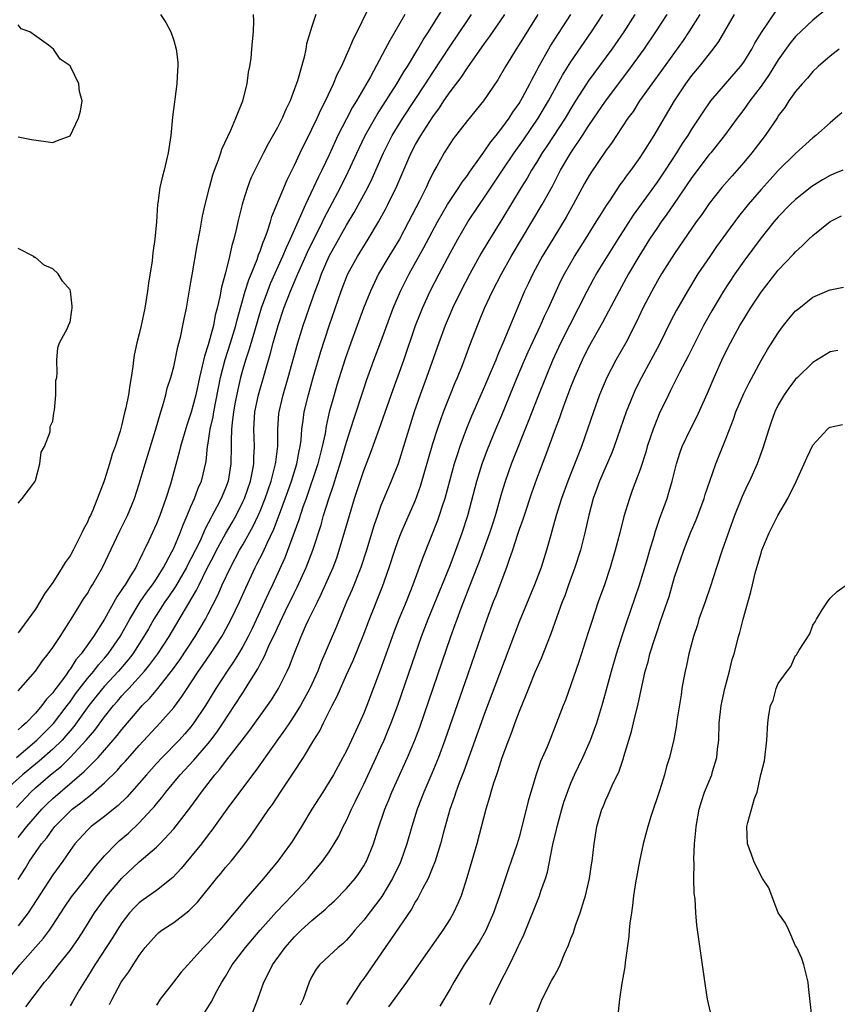
# Model space of a CAD drawing. Units: inches. Extents: x 2592000 to 2595000, y 1494000 to 1497000.
# Drawn here: x 2593005 to 2593100, y 1494666 to 1494780 of the extents above; entities that cross this region are included whole.
import ezdxf

# ---------------------------------------------------------------- set-up
doc = ezdxf.new("R2010")
doc.units = ezdxf.units.IN
doc.header["$MEASUREMENT"] = 0
doc.layers.add('LD25921494_2ft', color=192, linetype='Continuous')

msp = doc.modelspace()

# ---------------------------------------------------------------- linework, layer by layer
at = {"layer": 'LD25921494_2ft'}
for points, elevation in [([(2593004.78, 1494689.22), (2593006.47, 1494691), (2593007, 1494691.49), (2593008.72, 1494693), (2593009.99, 1494694.01), (2593011, 1494695), (2593012.87, 1494697), (2593013.85, 1494698.15), (2593015, 1494699.72), (2593016.02, 1494701), (2593016.48, 1494701.52), (2593017, 1494702.14), (2593017.42, 1494702.58), (2593017.79, 1494703), (2593019.6, 1494705), (2593020.24, 1494705.76), (2593021.18, 1494707), (2593022.48, 1494709), (2593025.64, 1494714.36), (2593025.94, 1494715), (2593026.85, 1494716.85), (2593027.65, 1494718.35), (2593027.97, 1494719), (2593029, 1494720.88), (2593029.78, 1494722.22), (2593030.22, 1494723), (2593031, 1494724.58), (2593031.19, 1494725), (2593031.88, 1494727), (2593032.13, 1494728.13), (2593032.28, 1494729), (2593032.29, 1494729.71), (2593032.36, 1494731), (2593032.28, 1494733), (2593032.33, 1494733.67), (2593032.4, 1494735), (2593032.81, 1494737), (2593033.54, 1494739.54), (2593034.21, 1494741.79), (2593034.53, 1494743), (2593035.1, 1494745), (2593035.77, 1494747), (2593036.53, 1494749), (2593037.37, 1494751), (2593038.5, 1494753.5), (2593040.22, 1494757), (2593040.47, 1494757.53), (2593042.3, 1494761), (2593043.2, 1494762.8), (2593044.46, 1494765.54), (2593045.15, 1494767), (2593046.55, 1494769.45), (2593048.84, 1494773), (2593049.64, 1494774.36), (2593050.07, 1494775), (2593051.27, 1494777), (2593051.9, 1494778.1), (2593052.49, 1494779), (2593054.93, 1494782.93)], 10040), ([(2593049.77, 1494781), (2593048.61, 1494779), (2593048.01, 1494777.99), (2593047.5, 1494777), (2593045.79, 1494773.79), (2593044.17, 1494771), (2593043.71, 1494770.28), (2593043, 1494768.95), (2593042.01, 1494767), (2593041.68, 1494766.32), (2593041, 1494764.78), (2593040.16, 1494763), (2593039.77, 1494762.23), (2593039.2, 1494761), (2593038.25, 1494759), (2593037.69, 1494757.69), (2593037.37, 1494757), (2593036.5, 1494755), (2593036.01, 1494753.99), (2593035.61, 1494753), (2593034.18, 1494749.82), (2593033.86, 1494749), (2593033.14, 1494747), (2593032.34, 1494744.34), (2593031.75, 1494742.25), (2593031.31, 1494741), (2593031, 1494739.97), (2593030.74, 1494739), (2593030.41, 1494737.59), (2593030.12, 1494736.12), (2593029.92, 1494735), (2593029.75, 1494733.75), (2593029.69, 1494733), (2593029.64, 1494731.64), (2593029.66, 1494731), (2593029.63, 1494729), (2593029.3, 1494727), (2593029, 1494726.19), (2593028.51, 1494725), (2593028.01, 1494724.01), (2593027.47, 1494723), (2593027.29, 1494722.71), (2593027, 1494722.11), (2593026.61, 1494721.39), (2593026.46, 1494721), (2593026.01, 1494720.01), (2593025, 1494717.99), (2593024.65, 1494717.35), (2593024.48, 1494717), (2593023.22, 1494714.78), (2593022.41, 1494713.59), (2593021.99, 1494713), (2593020.69, 1494711), (2593020.09, 1494709.91), (2593019.56, 1494709), (2593018.25, 1494707), (2593017.71, 1494706.29), (2593016.6, 1494705), (2593015, 1494703.27), (2593014.77, 1494703), (2593013.18, 1494701), (2593011.42, 1494698.58), (2593011, 1494698.09), (2593010.51, 1494697.49), (2593010.07, 1494697), (2593009, 1494695.95), (2593007.42, 1494694.58), (2593007, 1494694.24), (2593005.51, 1494693), (2593003.27, 1494691)], 10038), ([(2593004.2, 1494669.81), (2593005.19, 1494671), (2593007.92, 1494674.08), (2593008.62, 1494675), (2593009, 1494675.57), (2593010.34, 1494677.66), (2593011.15, 1494678.85), (2593013, 1494681.19), (2593013.78, 1494682.22), (2593015, 1494683.63), (2593016.32, 1494685), (2593016.67, 1494685.33), (2593017.75, 1494686.25), (2593019, 1494687.43), (2593020.46, 1494689), (2593020.72, 1494689.28), (2593021, 1494689.63), (2593021.63, 1494690.37), (2593022.1, 1494691), (2593023.74, 1494693), (2593025.32, 1494694.68), (2593027, 1494696.63), (2593027.3, 1494697), (2593028.03, 1494697.97), (2593028.74, 1494699), (2593030.05, 1494701), (2593031, 1494702.5), (2593031.2, 1494702.8), (2593031.81, 1494703.81), (2593032.73, 1494705.27), (2593033, 1494705.8), (2593033.44, 1494706.56), (2593033.62, 1494707), (2593034.1, 1494708.1), (2593034.69, 1494709.31), (2593035, 1494710.02), (2593035.91, 1494711.91), (2593037, 1494714.11), (2593037.3, 1494714.7), (2593038.35, 1494717), (2593039.1, 1494719), (2593040.06, 1494721.94), (2593040.36, 1494723), (2593040.95, 1494724.95), (2593041.49, 1494726.51), (2593041.91, 1494727.91), (2593042.27, 1494729), (2593043, 1494731.5), (2593043.84, 1494734.16), (2593045, 1494737.66), (2593045.34, 1494738.66), (2593046.19, 1494741), (2593047, 1494743.13), (2593048.4, 1494747), (2593049.24, 1494749), (2593050.26, 1494751), (2593051.97, 1494754.03), (2593053.55, 1494757), (2593054.7, 1494759), (2593055, 1494759.49), (2593056.02, 1494761), (2593056.39, 1494761.61), (2593057, 1494762.39), (2593057.24, 1494762.76), (2593058.53, 1494764.53), (2593058.91, 1494765.09), (2593059, 1494765.19), (2593059.72, 1494766.28), (2593060.32, 1494767), (2593061, 1494767.85), (2593061.83, 1494769), (2593062.28, 1494769.72), (2593063, 1494770.71), (2593063.4, 1494771.4), (2593064.24, 1494773), (2593064.49, 1494773.51), (2593065, 1494774.44), (2593065.18, 1494774.82), (2593066.63, 1494777.38), (2593069, 1494781)], 10048), ([(2593004.79, 1494695), (2593007.17, 1494697), (2593009.07, 1494698.93), (2593010.66, 1494701), (2593010.8, 1494701.2), (2593011, 1494701.45), (2593011.64, 1494702.36), (2593013, 1494704.13), (2593013.75, 1494705), (2593014.28, 1494705.72), (2593015, 1494706.49), (2593015.43, 1494707), (2593016.82, 1494709), (2593017.92, 1494711), (2593019.11, 1494713), (2593019.87, 1494714.13), (2593020.54, 1494715), (2593021, 1494715.68), (2593021.82, 1494717), (2593022.79, 1494718.79), (2593023, 1494719.23), (2593023.75, 1494721), (2593024.08, 1494721.92), (2593024.56, 1494723), (2593025, 1494724.07), (2593025.41, 1494725), (2593025.84, 1494726.16), (2593026.21, 1494727), (2593026.74, 1494729.26), (2593026.93, 1494731), (2593027, 1494731.38), (2593027.24, 1494733), (2593027.56, 1494734.44), (2593027.63, 1494735), (2593028.43, 1494739), (2593028.94, 1494741.06), (2593029.58, 1494743), (2593030.19, 1494745), (2593030.34, 1494745.66), (2593031.29, 1494749), (2593031.69, 1494750.31), (2593032.66, 1494752.66), (2593032.82, 1494753.18), (2593033, 1494753.62), (2593033.35, 1494754.65), (2593033.51, 1494755), (2593033.82, 1494755.82), (2593034.19, 1494757), (2593034.37, 1494757.63), (2593036.13, 1494761.87), (2593037, 1494763.56), (2593037.66, 1494765), (2593039, 1494767.72), (2593039.6, 1494769), (2593040.02, 1494769.98), (2593040.57, 1494771), (2593041.51, 1494773), (2593041.93, 1494774.07), (2593042.41, 1494775), (2593043.31, 1494777), (2593043.81, 1494778.19), (2593044.24, 1494779), (2593045.41, 1494781.41)], 10036), ([(2593021.47, 1494781), (2593022.07, 1494780.07), (2593022.67, 1494779), (2593023, 1494778.01), (2593023.29, 1494777), (2593023.48, 1494775.48), (2593023.48, 1494775), (2593023.43, 1494774.57), (2593023.36, 1494773), (2593022.87, 1494769.13), (2593022.66, 1494767), (2593022.35, 1494765), (2593021.88, 1494763), (2593021.69, 1494762.31), (2593021.41, 1494761), (2593021.17, 1494759.17), (2593021.14, 1494759), (2593021.02, 1494757.02), (2593020.83, 1494755), (2593020.58, 1494753.42), (2593020.55, 1494753), (2593020.49, 1494752.49), (2593020.08, 1494749.92), (2593019.97, 1494749), (2593019.66, 1494747), (2593019.23, 1494745), (2593019, 1494744.04), (2593018.73, 1494743), (2593018.43, 1494741.57), (2593018.35, 1494741), (2593018.28, 1494740.28), (2593018.09, 1494739), (2593017.91, 1494738.09), (2593017.77, 1494737), (2593017.46, 1494735.46), (2593017.27, 1494734.73), (2593017, 1494733.54), (2593016.79, 1494732.79), (2593016.22, 1494731), (2593015.89, 1494730.11), (2593015.58, 1494729), (2593015, 1494727.15), (2593014.91, 1494726.91), (2593013.64, 1494723.64), (2593013.35, 1494723), (2593013.23, 1494722.77), (2593013, 1494722.23), (2593012.56, 1494721.44), (2593012.38, 1494721), (2593011.76, 1494719.76), (2593011.35, 1494719), (2593011, 1494718.36), (2593010.43, 1494717.57), (2593010.1, 1494717), (2593009, 1494715.27), (2593008.04, 1494713.96), (2593007.51, 1494713), (2593007, 1494712.18), (2593006.16, 1494711), (2593005, 1494709.44)], 10030), ([(2593005, 1494702.72), (2593006.98, 1494705), (2593007.81, 1494706.19), (2593008.47, 1494707), (2593009, 1494707.73), (2593009.84, 1494709), (2593011.32, 1494711.32), (2593012.6, 1494713.4), (2593013, 1494713.99), (2593013.37, 1494714.63), (2593013.61, 1494715), (2593014.74, 1494717), (2593016.78, 1494721.22), (2593017.66, 1494723), (2593018.47, 1494725), (2593019, 1494726.67), (2593019.68, 1494729), (2593020.9, 1494732.9), (2593021.51, 1494735), (2593021.75, 1494735.75), (2593022.09, 1494737), (2593022.26, 1494737.74), (2593022.67, 1494739), (2593023, 1494740.23), (2593023.18, 1494741), (2593023.48, 1494742.52), (2593023.83, 1494743.83), (2593024.07, 1494745), (2593024.22, 1494745.78), (2593024.48, 1494747), (2593025, 1494750.03), (2593025.13, 1494750.87), (2593025.72, 1494754.28), (2593026.06, 1494756.06), (2593026.34, 1494757.66), (2593026.63, 1494759), (2593027.13, 1494761), (2593027.54, 1494762.46), (2593027.72, 1494763), (2593028.18, 1494764.18), (2593028.44, 1494765), (2593028.56, 1494765.44), (2593029.61, 1494767.61), (2593030.2, 1494769), (2593031, 1494771), (2593031.49, 1494773), (2593031.67, 1494774.33), (2593031.82, 1494775), (2593031.95, 1494775.95), (2593032.06, 1494777), (2593032.11, 1494777.89), (2593032.22, 1494779), (2593032.27, 1494780.27), (2593032.25, 1494781)], 10032), ([(2593039.44, 1494781), (2593039, 1494779.63), (2593038.38, 1494777.62), (2593038.28, 1494777), (2593038.09, 1494776.09), (2593037.33, 1494773.33), (2593037, 1494772.4), (2593036.47, 1494771), (2593035.98, 1494770.02), (2593035.55, 1494769), (2593035, 1494767.93), (2593033.95, 1494766.05), (2593033.4, 1494765), (2593032.38, 1494763), (2593031.94, 1494762.06), (2593031.54, 1494761), (2593031, 1494759.29), (2593030.91, 1494759), (2593030.42, 1494757), (2593030.27, 1494756.27), (2593029.96, 1494755), (2593029.73, 1494754.27), (2593029.47, 1494753), (2593029, 1494751.1), (2593028.54, 1494749.46), (2593028.34, 1494748.34), (2593028.03, 1494747), (2593027.81, 1494746.19), (2593027.59, 1494745), (2593027, 1494742.79), (2593026.55, 1494741.45), (2593026.31, 1494740.31), (2593025.99, 1494739), (2593025.55, 1494737), (2593025.04, 1494734.96), (2593024.53, 1494733.47), (2593023.8, 1494731), (2593023.65, 1494730.35), (2593022.63, 1494726.63), (2593022.1, 1494725), (2593021.38, 1494723), (2593021, 1494722.06), (2593020.11, 1494720.11), (2593019.59, 1494719), (2593019.37, 1494718.63), (2593019, 1494717.8), (2593018.72, 1494717.28), (2593018.6, 1494717), (2593018.01, 1494716.01), (2593017.37, 1494715), (2593017.21, 1494714.79), (2593017, 1494714.43), (2593016.41, 1494713.59), (2593015, 1494711.02), (2593013.71, 1494709), (2593012.3, 1494707), (2593011.68, 1494706.32), (2593011, 1494705.21), (2593010.9, 1494705.1), (2593010.47, 1494704.47), (2593009.37, 1494703), (2593009.2, 1494702.8), (2593009, 1494702.5), (2593008.26, 1494701.74), (2593007.75, 1494701), (2593007, 1494700.13), (2593005.9, 1494699), (2593005.4, 1494698.6), (2593005, 1494698.18)], 10034), ([(2593005, 1494685.73), (2593006.01, 1494687), (2593007.74, 1494689), (2593008.36, 1494689.64), (2593009, 1494690.26), (2593009.84, 1494691), (2593012.63, 1494693.37), (2593013, 1494693.75), (2593014.24, 1494695), (2593016, 1494697), (2593016.46, 1494697.54), (2593017, 1494698.24), (2593019, 1494700.6), (2593019.36, 1494701), (2593020.18, 1494701.82), (2593021.15, 1494703), (2593022.86, 1494705.14), (2593023.7, 1494706.3), (2593025.48, 1494709), (2593026.05, 1494709.95), (2593026.67, 1494711), (2593027, 1494711.63), (2593028.14, 1494713.86), (2593028.62, 1494715), (2593029.56, 1494717), (2593030.63, 1494719), (2593031, 1494719.62), (2593032.21, 1494721.79), (2593032.78, 1494723), (2593033, 1494723.53), (2593033.58, 1494725), (2593034.28, 1494727), (2593034.8, 1494729), (2593034.81, 1494729.19), (2593035.04, 1494731.04), (2593035.05, 1494733), (2593035.18, 1494734.82), (2593035.21, 1494735), (2593035.67, 1494737), (2593036.26, 1494739), (2593037.37, 1494743), (2593038, 1494745), (2593038.67, 1494747), (2593039.36, 1494749), (2593039.83, 1494750.17), (2593040.11, 1494751), (2593041, 1494753.05), (2593043, 1494756.62), (2593043.9, 1494758.1), (2593045.48, 1494761), (2593045.99, 1494762.01), (2593047.3, 1494765), (2593048.31, 1494767), (2593049.53, 1494769), (2593052.16, 1494773), (2593053, 1494774.3), (2593055, 1494777.33), (2593057, 1494780.31), (2593057.48, 1494781)], 10042), ([(2593005, 1494680.86), (2593005.83, 1494682.17), (2593006.32, 1494683), (2593007.71, 1494685), (2593008.3, 1494685.7), (2593009, 1494686.71), (2593009.23, 1494687), (2593011, 1494688.79), (2593011.25, 1494689), (2593012.26, 1494689.74), (2593013, 1494690.36), (2593013.38, 1494690.62), (2593015, 1494692.05), (2593016.48, 1494693.52), (2593017, 1494694.13), (2593017.42, 1494694.58), (2593019, 1494696.37), (2593021.45, 1494699), (2593023, 1494700.77), (2593023.96, 1494702.04), (2593024.56, 1494703), (2593025, 1494703.65), (2593025.87, 1494705), (2593026.34, 1494705.66), (2593027.25, 1494707), (2593028.58, 1494709), (2593028.74, 1494709.26), (2593029.67, 1494711), (2593030.61, 1494713), (2593031.35, 1494714.65), (2593032.45, 1494717), (2593032.64, 1494717.36), (2593033.32, 1494718.68), (2593033.81, 1494719.81), (2593034.58, 1494721.42), (2593035.14, 1494722.86), (2593036.21, 1494725.79), (2593036.63, 1494727), (2593037.24, 1494729), (2593037.51, 1494730.49), (2593037.64, 1494731), (2593037.74, 1494731.74), (2593037.84, 1494733), (2593038, 1494734), (2593038.11, 1494735), (2593038.59, 1494737), (2593039.15, 1494739), (2593040.02, 1494741.98), (2593041, 1494744.97), (2593042.39, 1494749), (2593043, 1494750.6), (2593043.17, 1494751), (2593044.27, 1494753), (2593045.52, 1494755), (2593046.73, 1494757), (2593047.54, 1494758.46), (2593047.81, 1494759), (2593048.85, 1494761.15), (2593050.11, 1494764.11), (2593050.5, 1494765), (2593051, 1494765.95), (2593051.39, 1494766.61), (2593051.6, 1494767), (2593053, 1494769.18), (2593053.79, 1494770.21), (2593054.29, 1494771), (2593055, 1494772.06), (2593056.27, 1494773.73), (2593057, 1494774.82), (2593059, 1494777.64), (2593059.58, 1494778.42), (2593061.34, 1494781)], 10044), ([(2593065.16, 1494781), (2593063, 1494777.53), (2593062.65, 1494777), (2593061.42, 1494775), (2593060.54, 1494773.46), (2593058.85, 1494771), (2593057, 1494768.73), (2593055.37, 1494766.63), (2593055, 1494766.09), (2593054.31, 1494765), (2593053.46, 1494763.46), (2593053.12, 1494762.88), (2593052.46, 1494761.54), (2593052.22, 1494761), (2593051.44, 1494759.44), (2593050.2, 1494757), (2593049.13, 1494755), (2593047.91, 1494753), (2593046.72, 1494751), (2593045.77, 1494749), (2593044.99, 1494747), (2593043.5, 1494743), (2593042.84, 1494741.16), (2593041.9, 1494738.1), (2593041.57, 1494737), (2593041.01, 1494734.99), (2593040.65, 1494733.35), (2593040.52, 1494732.52), (2593040.2, 1494731), (2593039.94, 1494730.06), (2593039.68, 1494729), (2593038.34, 1494725), (2593037.97, 1494723.97), (2593037.5, 1494722.5), (2593035.88, 1494718.12), (2593034.45, 1494715), (2593033.98, 1494714.02), (2593032.07, 1494709.93), (2593031.61, 1494709), (2593031, 1494707.84), (2593030.5, 1494707), (2593029.93, 1494706.07), (2593029.19, 1494705), (2593027.89, 1494703), (2593026.67, 1494701), (2593025.34, 1494699), (2593025, 1494698.56), (2593024.28, 1494697.72), (2593023.62, 1494697), (2593021.65, 1494695), (2593021, 1494694.29), (2593019.84, 1494693), (2593019, 1494692.01), (2593017.58, 1494690.42), (2593016.56, 1494689.44), (2593016.01, 1494689), (2593015, 1494688.17), (2593013.46, 1494687), (2593013, 1494686.57), (2593011.57, 1494685), (2593011, 1494684.23), (2593010.15, 1494683), (2593009, 1494681.42), (2593006.16, 1494677), (2593005, 1494675.49)], 10046), ([(2593005.86, 1494666.14), (2593008.05, 1494669), (2593008.5, 1494669.5), (2593009.65, 1494671), (2593011, 1494672.64), (2593011.97, 1494674.03), (2593012.6, 1494675), (2593013.82, 1494677), (2593015.27, 1494679), (2593017, 1494681.04), (2593019, 1494682.92), (2593021, 1494684.6), (2593021.41, 1494685), (2593023, 1494686.72), (2593024.87, 1494689.13), (2593025.72, 1494690.28), (2593026.21, 1494691), (2593027.75, 1494693), (2593028.35, 1494693.65), (2593029, 1494694.53), (2593030.94, 1494697), (2593031.83, 1494698.17), (2593033.85, 1494701), (2593034.31, 1494701.69), (2593035.14, 1494703), (2593036.14, 1494705), (2593036.42, 1494705.58), (2593036.94, 1494707), (2593037.76, 1494709), (2593038.35, 1494710.35), (2593038.66, 1494711), (2593039.63, 1494713), (2593040.09, 1494713.91), (2593041.45, 1494717), (2593041.87, 1494718.13), (2593042.17, 1494719), (2593042.82, 1494721.18), (2593043.34, 1494723), (2593043.94, 1494725), (2593045, 1494728.21), (2593045.78, 1494730.22), (2593046.8, 1494733), (2593048.41, 1494737.59), (2593049, 1494739.19), (2593049.64, 1494741), (2593051, 1494745), (2593051.56, 1494746.44), (2593051.79, 1494747), (2593052.71, 1494749), (2593053.74, 1494751), (2593055, 1494753.38), (2593055.9, 1494755), (2593057.07, 1494757), (2593058.39, 1494759), (2593059, 1494759.87), (2593061.07, 1494763), (2593062.42, 1494765), (2593063.5, 1494766.5), (2593065.21, 1494769), (2593066.4, 1494771), (2593068.01, 1494773.99), (2593069, 1494775.55), (2593071.39, 1494779), (2593072.7, 1494781)], 10050), ([(2593076.39, 1494781), (2593075.11, 1494779), (2593073.73, 1494777), (2593071, 1494773.29), (2593070.8, 1494773), (2593069.52, 1494771), (2593069, 1494770.15), (2593068.32, 1494769), (2593066.22, 1494765.78), (2593065.67, 1494765), (2593065, 1494763.89), (2593064.43, 1494763), (2593063.92, 1494762.08), (2593063.23, 1494761), (2593061, 1494757.28), (2593059.36, 1494754.64), (2593058.61, 1494753.39), (2593057.27, 1494751), (2593056.24, 1494749), (2593055.27, 1494747), (2593055, 1494746.37), (2593054.42, 1494745), (2593053.68, 1494743), (2593052.27, 1494739), (2593051.55, 1494737), (2593050.86, 1494735), (2593050.23, 1494733), (2593049.62, 1494731), (2593048.99, 1494729.01), (2593048.19, 1494727), (2593047.34, 1494725), (2593047, 1494724.17), (2593046.58, 1494723), (2593046.18, 1494721.82), (2593045.32, 1494719), (2593044.65, 1494717), (2593043.62, 1494714.38), (2593043.01, 1494713), (2593041.84, 1494710.16), (2593040.03, 1494705.97), (2593039.67, 1494705), (2593038.78, 1494703), (2593037.69, 1494701), (2593037, 1494699.9), (2593036.39, 1494699), (2593035.84, 1494698.16), (2593034.94, 1494696.94), (2593032.51, 1494693.49), (2593032.13, 1494693), (2593029.16, 1494689), (2593027.43, 1494686.57), (2593027, 1494686.05), (2593026.2, 1494685), (2593023.87, 1494682.13), (2593022.9, 1494681.1), (2593021, 1494679.61), (2593019.48, 1494678.52), (2593019, 1494678.16), (2593018.41, 1494677.59), (2593017.89, 1494677), (2593017, 1494675.85), (2593016.44, 1494675), (2593015.9, 1494674.1), (2593013.86, 1494671), (2593013, 1494669.59), (2593012.62, 1494669), (2593012.07, 1494668.07), (2593011.3, 1494666.7), (2593011, 1494666.25)], 10052), ([(2593015.58, 1494666.42), (2593015.86, 1494667), (2593016.93, 1494669), (2593017, 1494669.12), (2593017.81, 1494670.19), (2593018.29, 1494671), (2593019, 1494672.09), (2593019.69, 1494673), (2593021, 1494674.48), (2593021.27, 1494674.73), (2593021.62, 1494675), (2593023, 1494675.9), (2593024.77, 1494677.23), (2593025, 1494677.47), (2593025.75, 1494678.25), (2593027.95, 1494681), (2593028.44, 1494681.56), (2593029, 1494682.26), (2593029.64, 1494683), (2593031, 1494684.7), (2593031.98, 1494686.02), (2593034.03, 1494689), (2593034.44, 1494689.56), (2593035.36, 1494691), (2593036.82, 1494693.18), (2593038.01, 1494695), (2593039.22, 1494697), (2593039.91, 1494698.09), (2593040.35, 1494699), (2593041.35, 1494701), (2593041.92, 1494702.08), (2593042.3, 1494703), (2593043, 1494704.58), (2593043.76, 1494706.24), (2593044.93, 1494709.07), (2593045.67, 1494711), (2593047.19, 1494714.81), (2593047.96, 1494717), (2593048.61, 1494719), (2593049, 1494720.1), (2593049.34, 1494721), (2593049.83, 1494722.17), (2593051, 1494724.8), (2593051.58, 1494726.42), (2593053, 1494731.34), (2593053.53, 1494733), (2593054.24, 1494735), (2593055, 1494736.95), (2593055.59, 1494738.41), (2593055.85, 1494739), (2593056.43, 1494740.43), (2593057.28, 1494742.72), (2593058.17, 1494745), (2593058.42, 1494745.58), (2593059, 1494747), (2593059.92, 1494749), (2593060.96, 1494751), (2593062.09, 1494753), (2593064.47, 1494757), (2593065.68, 1494759), (2593066.86, 1494761.14), (2593067.8, 1494763), (2593068.97, 1494765), (2593070.33, 1494767), (2593071, 1494768.04), (2593071.65, 1494769), (2593073, 1494770.97), (2593075.59, 1494774.41), (2593077.47, 1494777), (2593078.83, 1494779), (2593080.13, 1494781)], 10054), ([(2593083.92, 1494781), (2593082.64, 1494779), (2593081.98, 1494778.02), (2593079.47, 1494774.53), (2593078.35, 1494773), (2593076.95, 1494771), (2593076.2, 1494769.8), (2593075.59, 1494769), (2593074.25, 1494767), (2593073.76, 1494766.24), (2593073, 1494765.21), (2593071.31, 1494762.69), (2593071, 1494762.19), (2593070.57, 1494761.43), (2593069.27, 1494759), (2593068.46, 1494757.55), (2593066.88, 1494755), (2593065.68, 1494753), (2593064.58, 1494751), (2593064.08, 1494749.92), (2593063.63, 1494749), (2593062.25, 1494745.75), (2593061.24, 1494743.24), (2593060.48, 1494741.53), (2593060.28, 1494741), (2593059.77, 1494739.77), (2593059, 1494737.96), (2593057.49, 1494734.51), (2593056.9, 1494733.1), (2593056.13, 1494731), (2593055.84, 1494730.16), (2593055.49, 1494729), (2593054.39, 1494725), (2593054.08, 1494724.08), (2593053.75, 1494723), (2593053.56, 1494722.44), (2593051.84, 1494718.16), (2593050.7, 1494715), (2593049.91, 1494713), (2593049.07, 1494711), (2593048.49, 1494709.51), (2593047.9, 1494707.9), (2593046.9, 1494705.1), (2593045.35, 1494701), (2593045, 1494700.13), (2593044.5, 1494699), (2593043.59, 1494697), (2593043, 1494695.77), (2593042.6, 1494695), (2593041.49, 1494693), (2593041, 1494692.16), (2593040.25, 1494691), (2593038.99, 1494689), (2593037.79, 1494687), (2593036.71, 1494685.29), (2593036.52, 1494685), (2593035.06, 1494683), (2593034.12, 1494681.88), (2593033.41, 1494681), (2593031.35, 1494678.65), (2593031, 1494678.2), (2593029, 1494675.81), (2593028.3, 1494675), (2593027.67, 1494674.33), (2593027, 1494673.55), (2593026.44, 1494673), (2593025, 1494671.38), (2593024.63, 1494671), (2593023.86, 1494670.14), (2593022.97, 1494669), (2593021.43, 1494667), (2593021, 1494666.34)], 10056), ([(2593026.55, 1494665.45), (2593027.34, 1494666.66), (2593028.04, 1494668.04), (2593028.58, 1494669), (2593029, 1494669.65), (2593029.78, 1494671), (2593031.32, 1494673), (2593033.03, 1494675), (2593034.89, 1494677.11), (2593035.85, 1494678.15), (2593036.69, 1494679), (2593038.57, 1494681), (2593039, 1494681.53), (2593039.68, 1494682.32), (2593040.24, 1494683), (2593041, 1494684.09), (2593041.59, 1494685), (2593042.11, 1494685.89), (2593042.63, 1494687), (2593043, 1494687.71), (2593043.57, 1494689), (2593044.05, 1494689.95), (2593044.54, 1494691), (2593045, 1494691.92), (2593046.45, 1494695), (2593047, 1494696.2), (2593047.36, 1494697), (2593047.84, 1494698.16), (2593048.17, 1494699), (2593048.94, 1494701.06), (2593050.98, 1494707), (2593051.7, 1494709), (2593052.47, 1494711), (2593055, 1494717.23), (2593055.68, 1494719), (2593056.41, 1494721), (2593057.04, 1494723), (2593058.11, 1494727), (2593058.72, 1494729), (2593059.33, 1494730.67), (2593060.3, 1494733), (2593061, 1494734.64), (2593062.78, 1494739), (2593063.63, 1494741), (2593064.05, 1494741.95), (2593065.46, 1494745), (2593065.92, 1494746.08), (2593066.38, 1494747), (2593067.27, 1494749), (2593067.82, 1494750.18), (2593068.24, 1494751), (2593069.4, 1494753), (2593070.68, 1494755), (2593071.93, 1494757), (2593072.33, 1494757.67), (2593073.1, 1494758.9), (2593073.56, 1494759.56), (2593074.71, 1494761.29), (2593075, 1494761.68), (2593075.53, 1494762.47), (2593075.95, 1494763), (2593077, 1494764.46), (2593077.36, 1494765), (2593078.64, 1494767), (2593080.97, 1494771), (2593082.3, 1494773), (2593083, 1494773.95), (2593083.86, 1494775), (2593085.45, 1494777), (2593086.11, 1494777.89), (2593087.94, 1494781)], 10058), ([(2593031.95, 1494665), (2593032.73, 1494667), (2593033.42, 1494669), (2593033.97, 1494670.03), (2593034.42, 1494671), (2593035.89, 1494673), (2593037, 1494674.25), (2593037.77, 1494675), (2593039, 1494676.14), (2593040.56, 1494677.44), (2593041, 1494677.86), (2593041.6, 1494678.4), (2593043, 1494679.82), (2593044, 1494681), (2593044.42, 1494681.58), (2593045, 1494682.46), (2593045.2, 1494682.8), (2593045.31, 1494683), (2593046.13, 1494685), (2593046.64, 1494686.64), (2593047.44, 1494689), (2593047.91, 1494690.09), (2593048.27, 1494691), (2593050.08, 1494695), (2593050.91, 1494697), (2593051.48, 1494698.52), (2593055.08, 1494709), (2593055.6, 1494710.4), (2593055.81, 1494711), (2593056.27, 1494712.27), (2593057.56, 1494715.56), (2593058.38, 1494717.62), (2593059.61, 1494721), (2593059.94, 1494722.06), (2593060.26, 1494723), (2593061, 1494725.63), (2593061.4, 1494727), (2593062.1, 1494729), (2593064.08, 1494733.92), (2593065.27, 1494737), (2593066.07, 1494739), (2593066.91, 1494741), (2593067.84, 1494743), (2593068.89, 1494745.11), (2593069.87, 1494747), (2593070.87, 1494749), (2593071.62, 1494750.38), (2593071.97, 1494751), (2593074.46, 1494755), (2593076.22, 1494757.78), (2593079, 1494761.59), (2593079.95, 1494763), (2593081.26, 1494765), (2593081.92, 1494766.08), (2593082.56, 1494767), (2593083, 1494767.72), (2593083.85, 1494769), (2593084.29, 1494769.71), (2593085.2, 1494771), (2593086.9, 1494773), (2593088.64, 1494775), (2593089, 1494775.49), (2593089.94, 1494777), (2593090.3, 1494777.7), (2593091.06, 1494778.94), (2593092.67, 1494781.33)], 10060), ([(2593098.46, 1494781.54), (2593097, 1494780.35), (2593095, 1494778.45), (2593094.35, 1494777.65), (2593093, 1494775.75), (2593091.95, 1494774.05), (2593091, 1494772.72), (2593089.7, 1494771), (2593089, 1494770.01), (2593088.23, 1494769), (2593086.77, 1494767), (2593085.19, 1494765), (2593085, 1494764.79), (2593083, 1494762.16), (2593080.85, 1494759), (2593080.11, 1494757.89), (2593079.44, 1494757), (2593079, 1494756.36), (2593078.09, 1494755), (2593076.84, 1494753), (2593075.67, 1494751), (2593074.56, 1494749), (2593073.35, 1494746.65), (2593073, 1494746.01), (2593072.65, 1494745.35), (2593071, 1494742.41), (2593070.3, 1494741), (2593069.42, 1494739), (2593069, 1494737.94), (2593068.41, 1494736.41), (2593067.9, 1494735), (2593067.67, 1494734.33), (2593067.16, 1494733), (2593066.05, 1494729.95), (2593065, 1494727.2), (2593064.42, 1494725.58), (2593063.57, 1494723), (2593063.44, 1494722.56), (2593063, 1494721.38), (2593062.8, 1494720.8), (2593062.22, 1494719), (2593061.79, 1494717.79), (2593061.54, 1494717), (2593060.29, 1494713.71), (2593060, 1494713), (2593059.24, 1494711), (2593057.88, 1494707), (2593057, 1494704.54), (2593054.38, 1494697), (2593053.64, 1494695), (2593052.87, 1494693.13), (2593051.96, 1494691), (2593051.7, 1494690.3), (2593051.2, 1494689), (2593050.57, 1494687), (2593049.99, 1494685), (2593049.29, 1494683), (2593049.21, 1494682.79), (2593048.34, 1494681), (2593047.08, 1494678.92), (2593045, 1494676.15), (2593043.99, 1494675), (2593043.55, 1494674.45), (2593043, 1494673.83), (2593042.57, 1494673.43), (2593042.03, 1494673), (2593041, 1494672.05), (2593039.89, 1494671), (2593039.5, 1494670.5), (2593039, 1494669.64), (2593038.67, 1494669), (2593037.98, 1494667), (2593037.66, 1494666.34)], 10062), ([(2593005, 1494766.86), (2593006.53, 1494766.53), (2593009, 1494766.21), (2593009.56, 1494766.44), (2593011, 1494766.97), (2593011.99, 1494769), (2593012.19, 1494769.81), (2593012.39, 1494771), (2593012.09, 1494772.09), (2593012.01, 1494773), (2593011.1, 1494774.9), (2593011, 1494775.06), (2593009.84, 1494775.84), (2593009.08, 1494777), (2593008.52, 1494777.48), (2593006.34, 1494779), (2593005.34, 1494779.34), (2593005, 1494779.82)], 10028), ([(2593100.05, 1494777), (2593099, 1494776.19), (2593097.62, 1494775), (2593097, 1494774.4), (2593096.37, 1494773.63), (2593095.77, 1494773), (2593095, 1494772.1), (2593094.23, 1494771), (2593093.74, 1494770.26), (2593093, 1494769.27), (2593092.9, 1494769.1), (2593091.49, 1494767), (2593089.95, 1494765), (2593089, 1494763.87), (2593087.65, 1494762.35), (2593086.48, 1494761), (2593085, 1494759.15), (2593084.13, 1494757.87), (2593083.51, 1494757), (2593081, 1494753.36), (2593079.49, 1494751), (2593079, 1494750.17), (2593078.35, 1494749), (2593077.66, 1494747.66), (2593077.32, 1494747), (2593076.58, 1494745.42), (2593075.33, 1494743), (2593074.19, 1494741), (2593073.14, 1494739), (2593072.31, 1494737), (2593071.59, 1494735), (2593070.91, 1494733), (2593070.2, 1494731), (2593069.71, 1494729.71), (2593068.62, 1494727), (2593067.89, 1494725), (2593067.27, 1494723), (2593066.8, 1494721.2), (2593066.62, 1494720.62), (2593066.17, 1494719), (2593065.53, 1494717), (2593064.78, 1494715), (2593063, 1494710.7), (2593059, 1494700.09), (2593056.59, 1494693.41), (2593056.05, 1494692.05), (2593055.67, 1494691), (2593055.52, 1494690.48), (2593054.98, 1494688.98), (2593054.2, 1494686.2), (2593053.9, 1494685), (2593053.27, 1494683), (2593053.2, 1494682.8), (2593053, 1494682.33), (2593052.63, 1494681.37), (2593052.46, 1494681), (2593051.81, 1494679.81), (2593051.27, 1494678.73), (2593051, 1494678.31), (2593050.55, 1494677.45), (2593048.12, 1494673.88), (2593047.48, 1494673), (2593045, 1494669.42), (2593044.68, 1494669), (2593044.12, 1494668.12), (2593043.22, 1494666.78), (2593043, 1494666.4)], 10064), ([(2593100.36, 1494769.64), (2593099.63, 1494769), (2593099, 1494768.48), (2593097.35, 1494767), (2593097, 1494766.75), (2593095, 1494764.93), (2593093, 1494762.94), (2593092.06, 1494761.93), (2593091, 1494760.74), (2593089.52, 1494759), (2593088.39, 1494757.61), (2593087, 1494755.72), (2593085.86, 1494754.14), (2593085.06, 1494753), (2593083.7, 1494751), (2593082.48, 1494749), (2593081.22, 1494746.78), (2593080.54, 1494745.46), (2593079.21, 1494742.79), (2593078.26, 1494741), (2593077.16, 1494739), (2593076.44, 1494737.56), (2593076.18, 1494737), (2593075.39, 1494735), (2593073.99, 1494731), (2593073.72, 1494730.28), (2593072.29, 1494727), (2593071.96, 1494726.04), (2593071.56, 1494725), (2593071.05, 1494723.05), (2593070.6, 1494721), (2593070.09, 1494719), (2593069.46, 1494717), (2593068.72, 1494715), (2593068.27, 1494713.73), (2593067.99, 1494713), (2593066.68, 1494709.32), (2593066.25, 1494708.25), (2593065.54, 1494706.46), (2593065, 1494705.25), (2593064.82, 1494704.82), (2593064.08, 1494703), (2593063.79, 1494702.21), (2593063, 1494700.31), (2593062.51, 1494699), (2593062.12, 1494697.88), (2593061.77, 1494697), (2593061, 1494694.95), (2593060.54, 1494693.46), (2593060.37, 1494693), (2593060.04, 1494692.04), (2593059.73, 1494691), (2593059.58, 1494690.42), (2593059.13, 1494689), (2593058.09, 1494685), (2593056.95, 1494681.05), (2593056.28, 1494679), (2593055.91, 1494678.09), (2593055.39, 1494677), (2593055, 1494676.32), (2593054.16, 1494675), (2593051.34, 1494671), (2593051, 1494670.49), (2593049.96, 1494669), (2593047.88, 1494666.12)], 10066), ([(2593100.49, 1494763), (2593099.43, 1494762.57), (2593099, 1494762.38), (2593098.11, 1494761.89), (2593096.89, 1494761.11), (2593095, 1494759.6), (2593094.38, 1494759), (2593093, 1494757.58), (2593092.5, 1494757), (2593091, 1494755.16), (2593089, 1494752.46), (2593087.97, 1494751), (2593086.67, 1494749), (2593085.3, 1494746.7), (2593084.36, 1494745), (2593083.33, 1494743), (2593082.56, 1494741.44), (2593081.56, 1494739.56), (2593080.53, 1494737.47), (2593080.28, 1494737), (2593079.22, 1494734.78), (2593079, 1494734.27), (2593078.5, 1494733), (2593077.83, 1494731), (2593077.65, 1494730.35), (2593077, 1494728.34), (2593076.1, 1494725.9), (2593075.76, 1494725), (2593075.12, 1494722.88), (2593074.66, 1494721), (2593074.12, 1494719), (2593073.53, 1494717), (2593072.88, 1494715), (2593072.16, 1494713), (2593071.36, 1494710.64), (2593071, 1494709.48), (2593069.92, 1494706.08), (2593069, 1494703.39), (2593068.35, 1494701.65), (2593068.08, 1494701), (2593067.52, 1494699.52), (2593066.54, 1494697), (2593066.23, 1494696.23), (2593065.48, 1494694.52), (2593064.97, 1494693.03), (2593064.35, 1494691), (2593064.06, 1494689.94), (2593063.44, 1494687.44), (2593063, 1494685.79), (2593062.76, 1494685), (2593062.09, 1494683), (2593061.79, 1494682.21), (2593060.73, 1494679), (2593060.03, 1494677), (2593059.1, 1494674.9), (2593058.37, 1494673.63), (2593056.62, 1494671), (2593055.44, 1494669), (2593055, 1494668.21), (2593053.8, 1494666.2)], 10068), ([(2593059.61, 1494666.39), (2593059.86, 1494667), (2593060.68, 1494668.68), (2593061.88, 1494671), (2593062.68, 1494672.68), (2593062.9, 1494673.1), (2593063, 1494673.36), (2593063.53, 1494674.47), (2593065.36, 1494679), (2593065.52, 1494679.52), (2593066.05, 1494681), (2593066.28, 1494681.72), (2593066.91, 1494684.91), (2593067.34, 1494686.66), (2593067.4, 1494687), (2593067.93, 1494689), (2593068.17, 1494689.83), (2593068.58, 1494691), (2593069, 1494692.03), (2593069.42, 1494693), (2593070.37, 1494695), (2593071.26, 1494697), (2593071.73, 1494698.27), (2593071.98, 1494699), (2593072.69, 1494701.31), (2593073.12, 1494702.88), (2593073.68, 1494705), (2593074.25, 1494707), (2593074.92, 1494709.08), (2593075.41, 1494710.59), (2593076.93, 1494715), (2593077.77, 1494717.77), (2593078.11, 1494719), (2593078.62, 1494720.62), (2593078.79, 1494721.21), (2593079.3, 1494722.7), (2593079.64, 1494723.64), (2593080.12, 1494725), (2593080.33, 1494725.67), (2593080.71, 1494727), (2593081.2, 1494729), (2593081.65, 1494730.35), (2593081.88, 1494731), (2593082.82, 1494733), (2593083.57, 1494734.43), (2593084.82, 1494737.18), (2593085.59, 1494739), (2593086.48, 1494741), (2593087, 1494742.11), (2593087.45, 1494743), (2593088.55, 1494745), (2593089, 1494745.75), (2593089.49, 1494746.51), (2593089.79, 1494747), (2593091, 1494748.85), (2593093, 1494751.41), (2593094.75, 1494753.25), (2593095, 1494753.54), (2593095.78, 1494754.22), (2593096.55, 1494755), (2593097, 1494755.42), (2593099, 1494757.05), (2593100.31, 1494757.69)], 10070), ([(2593005, 1494724.45), (2593005.46, 1494725), (2593006.91, 1494726.91), (2593007, 1494727.05), (2593007.51, 1494729), (2593007.64, 1494730.36), (2593008.03, 1494731), (2593008.68, 1494732.68), (2593008.69, 1494733.31), (2593009, 1494733.94), (2593009.11, 1494734.89), (2593009.21, 1494735.21), (2593009.34, 1494737), (2593009.36, 1494738.64), (2593009.45, 1494739), (2593009.52, 1494739.52), (2593009.48, 1494741), (2593009.59, 1494742.41), (2593009.77, 1494743), (2593010.7, 1494744.7), (2593010.87, 1494745.13), (2593011, 1494745.38), (2593011.2, 1494746.8), (2593011.25, 1494747), (2593011.25, 1494747.25), (2593011.05, 1494749), (2593011, 1494749.14), (2593010.13, 1494750.13), (2593009.63, 1494751), (2593009, 1494751.56), (2593007.99, 1494751.99), (2593007, 1494752.88), (2593006.89, 1494752.89), (2593006.81, 1494753), (2593005, 1494753.94)], 10028), ([(2593065, 1494665.36), (2593065.67, 1494667), (2593066.8, 1494669.2), (2593067, 1494669.62), (2593067.5, 1494670.5), (2593067.73, 1494671), (2593068.25, 1494672.25), (2593068.72, 1494673.28), (2593069, 1494674.05), (2593069.28, 1494674.72), (2593069.54, 1494675.54), (2593070.08, 1494677), (2593070.52, 1494678.52), (2593070.69, 1494679), (2593071.15, 1494681), (2593071.39, 1494682.61), (2593071.47, 1494683), (2593071.68, 1494685), (2593071.98, 1494687), (2593072.58, 1494689), (2593072.71, 1494689.29), (2593073, 1494690.03), (2593073.31, 1494690.69), (2593073.76, 1494691.76), (2593074.57, 1494693.43), (2593075.07, 1494694.93), (2593075.11, 1494695.11), (2593075.99, 1494698.01), (2593076.22, 1494699), (2593076.78, 1494701.22), (2593077.19, 1494703.19), (2593077.6, 1494705), (2593077.92, 1494706.08), (2593078.14, 1494707), (2593078.66, 1494708.66), (2593079, 1494709.7), (2593079.34, 1494710.66), (2593079.67, 1494711.67), (2593080.35, 1494713.65), (2593081, 1494715.86), (2593081.37, 1494717), (2593082.08, 1494719), (2593082.85, 1494721), (2593083.48, 1494722.52), (2593083.67, 1494723), (2593084.4, 1494725), (2593084.54, 1494725.46), (2593085.06, 1494727), (2593085.77, 1494729), (2593087, 1494732.08), (2593087.82, 1494734.18), (2593088.1, 1494735), (2593089, 1494737.14), (2593089.61, 1494738.39), (2593091, 1494740.94), (2593091.77, 1494742.23), (2593093, 1494744.17), (2593093.62, 1494745), (2593094.23, 1494745.77), (2593095, 1494746.69), (2593095.17, 1494746.83), (2593097, 1494748.27), (2593098.91, 1494749.09), (2593099, 1494749.15), (2593100.56, 1494749.44)], 10072), ([(2593099.88, 1494742.12), (2593099, 1494741.95), (2593097, 1494740.71), (2593095.24, 1494739), (2593095, 1494738.78), (2593094.23, 1494737.77), (2593093.68, 1494737), (2593093, 1494735.82), (2593092.61, 1494735), (2593092.19, 1494733.81), (2593091.89, 1494733), (2593091.21, 1494730.79), (2593090.57, 1494729), (2593089.66, 1494727), (2593089.44, 1494726.56), (2593088.8, 1494725.2), (2593087.95, 1494723), (2593086.51, 1494719), (2593085.83, 1494717), (2593085.17, 1494714.83), (2593084.54, 1494713), (2593083.82, 1494711), (2593083.63, 1494710.37), (2593083.18, 1494709), (2593082.64, 1494707), (2593082.36, 1494705.64), (2593082.2, 1494705), (2593082.03, 1494704.03), (2593081.85, 1494703), (2593081.75, 1494702.25), (2593081.25, 1494699.25), (2593081.21, 1494698.79), (2593080.91, 1494697.09), (2593080.42, 1494695), (2593080.05, 1494693.95), (2593079.81, 1494693), (2593079.27, 1494691.27), (2593078.29, 1494688.29), (2593077.88, 1494687), (2593077.35, 1494685), (2593076.93, 1494683), (2593076.47, 1494680.47), (2593076.25, 1494679), (2593076.13, 1494677.87), (2593075.99, 1494677), (2593075.82, 1494675.82), (2593075.75, 1494675), (2593075.71, 1494674.29), (2593075.26, 1494671.26), (2593075.22, 1494670.78), (2593074.94, 1494669.06), (2593074.89, 1494668.89), (2593074.6, 1494667), (2593074.46, 1494665.54)], 10074), ([(2593085.25, 1494665), (2593084.82, 1494667), (2593084.56, 1494668.56), (2593084.23, 1494671), (2593084.06, 1494672.06), (2593083.78, 1494674.22), (2593083.57, 1494675.57), (2593083.44, 1494677), (2593083.36, 1494678.64), (2593083.26, 1494679.26), (2593083.24, 1494681), (2593083.27, 1494682.73), (2593083.22, 1494683.22), (2593083.31, 1494685), (2593083.47, 1494686.53), (2593083.49, 1494687), (2593083.85, 1494689), (2593084.11, 1494689.89), (2593084.47, 1494691), (2593085.29, 1494693), (2593085.39, 1494693.39), (2593085.9, 1494695), (2593085.98, 1494695.98), (2593086.13, 1494697), (2593086.17, 1494699), (2593086.32, 1494700.32), (2593086.37, 1494701), (2593086.83, 1494703), (2593087.37, 1494705), (2593087.66, 1494706.34), (2593087.88, 1494707), (2593088.2, 1494708.2), (2593088.38, 1494709), (2593088.53, 1494709.47), (2593088.93, 1494711), (2593089.84, 1494714.16), (2593090.01, 1494715), (2593090.32, 1494716.32), (2593090.51, 1494717), (2593090.64, 1494717.36), (2593091, 1494718.67), (2593091.11, 1494719), (2593091.96, 1494721), (2593092.31, 1494721.69), (2593092.93, 1494723), (2593094.12, 1494725), (2593095.06, 1494726.94), (2593096, 1494729), (2593096.3, 1494729.7), (2593097, 1494731.15), (2593098.68, 1494733), (2593098.85, 1494733.15), (2593099, 1494733.24), (2593100.44, 1494733.56)], 10076), ([(2593096.88, 1494665), (2593096.48, 1494668.48), (2593096.45, 1494669), (2593096.25, 1494669.75), (2593095.97, 1494671), (2593095.73, 1494671.73), (2593095.13, 1494673), (2593095, 1494673.2), (2593094.22, 1494675), (2593093.83, 1494675.83), (2593093, 1494677.03), (2593091.92, 1494679.92), (2593091.19, 1494681), (2593091, 1494681.26), (2593090.17, 1494683), (2593089.87, 1494683.87), (2593089.44, 1494685), (2593089.36, 1494687), (2593089.46, 1494687.46), (2593090.25, 1494690.25), (2593090.54, 1494691), (2593090.98, 1494693.02), (2593091, 1494693.14), (2593091.39, 1494694.61), (2593091.66, 1494697), (2593091.79, 1494699), (2593091.9, 1494699.9), (2593092.11, 1494701), (2593092.39, 1494701.61), (2593092.75, 1494703), (2593093, 1494703.56), (2593094.02, 1494705), (2593094.46, 1494705.54), (2593095, 1494706.79), (2593095.11, 1494706.89), (2593095.43, 1494707.43), (2593096.67, 1494709.33), (2593097, 1494710.32), (2593097.28, 1494710.72), (2593097.42, 1494711), (2593098.1, 1494712.1), (2593098.68, 1494713), (2593099, 1494713.44), (2593099.8, 1494714.2), (2593101, 1494715.06)], 10078)]:
    msp.add_lwpolyline(points, dxfattribs=dict(at, elevation=elevation))

doc.saveas('drawing.dxf')
